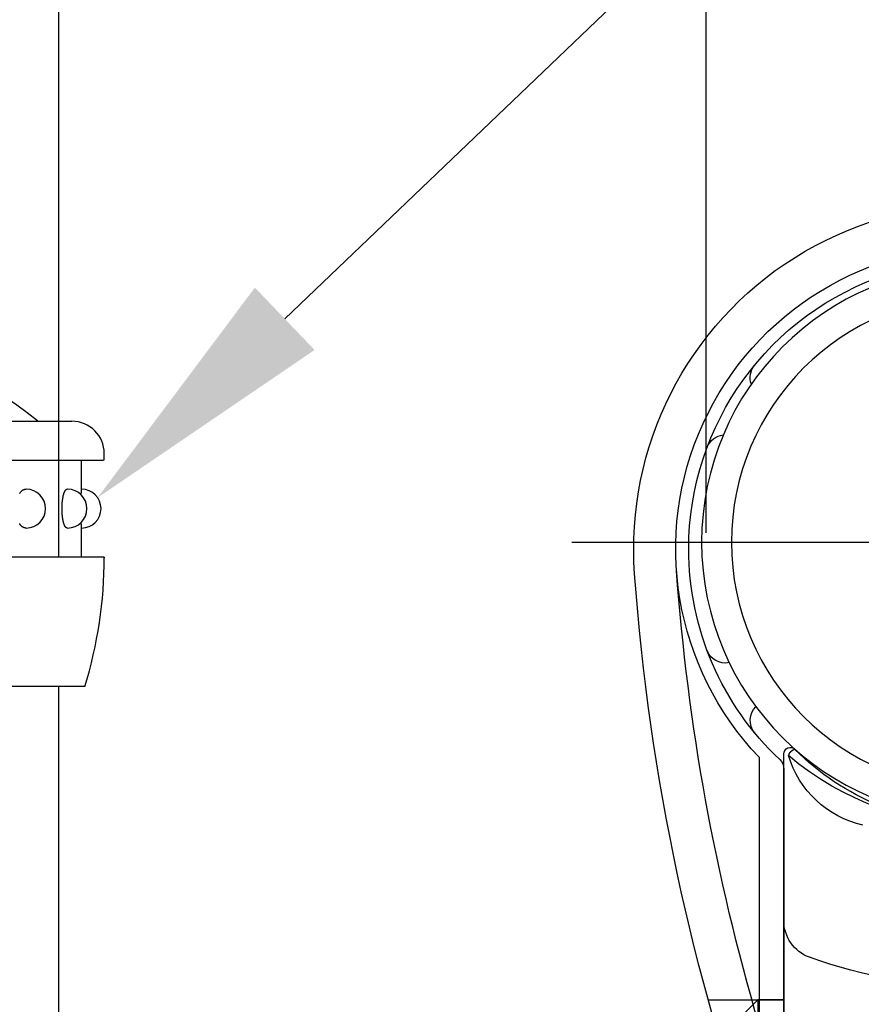
# Model space of a CAD drawing. Extents: x 56 to 7236, y 158 to 5169.
# Drawn here: x 3161 to 3291, y 2212 to 2364 of the extents above; entities that cross this region are included whole.
import ezdxf

# ---------------------------------------------------------------- set-up
doc = ezdxf.new("R2010")
doc.units = 0
doc.header["$LTSCALE"] = 200
doc.header["$PDMODE"] = 33
doc.header["$PDSIZE"] = 5
doc.linetypes.add('CENTER', pattern=[2, 1.25, -0.25, 0.25, -0.25])
doc.layers.get('0').update_dxf_attribs({"linetype": 'CONTINUOUS'})
doc.layers.get('DEFPOINTS').update_dxf_attribs({"linetype": 'CONTINUOUS'})
for name, color, linetype in [('CENTER', 3, 'CENTER'), ('MOJI', 6, 'CONTINUOUS'), ('SJC', 1, 'CONTINUOUS'), ('SJC2', 7, 'CONTINUOUS'), ('SUNPOU', 4, 'CONTINUOUS')]:
    doc.layers.add(name, color=color, linetype=linetype)
doc.styles.add('EXT08', font='ROMANS.shx', dxfattribs={"width": 0.8, "bigfont": 'EXTFONT.shx'})
doc.dimstyles.get("Standard").update_dxf_attribs({"dimtxt": 0.18, "dimasz": 0.18, "dimexe": 0.18, "dimexo": 0.0625, "dimgap": 0.09, "dimtad": 0, "dimtih": 1, "dimtoh": 1, "dimzin": 0, "dimcen": 0.09, "dimazin": 3, "dimtfac": 1, "dimtofl": 0, "dimtmove": 0, "dimatfit": 3})

# ---------------------------------------------------------------- blocks, each defined once
blk = doc.blocks.new('*D12')
at = {"layer": 'DEFPOINTS', "color": 0}
for p in [(3267.37, 2501.36), (3267.37, 2265.19), (3167.37, 2261.42)]:
    blk.add_point(p, dxfattribs=at)
at = {"layer": 'SUNPOU', "color": 0}
for p, q in [((3167.37, 2281.42), (3167.37, 2521.36)), ((3267.37, 2285.19), (3267.37, 2521.36)), ((3127.37, 2501.36), (3087.37, 2501.36)), ((3167.37, 2501.36), (3267.37, 2501.36)), ((3307.37, 2501.36), (3347.37, 2501.36))]:
    blk.add_line(p, q, dxfattribs=at)
for points in [[(3127.37, 2508.03), (3127.37, 2494.69), (3167.37, 2501.36)], [(3307.37, 2508.03), (3307.37, 2494.69), (3267.37, 2501.36)]]:
    blk.add_solid(points, dxfattribs=at)
at = {"layer": 'SUNPOU', "color": 0, "style": 'EXT08'}
blk.add_text('(50)', height=60, dxfattribs=at).set_placement((3097.37, 2460.1))
blk = doc.blocks.new('N43テスリ受側')
at = {"layer": 'CENTER'}
blk.add_line((-34.622, 91.35), (-97.378, 91.35), dxfattribs=at)
at = {"layer": 'SJC2'}
for p, q in [((-51, 45.499), (-51, 74.992)), ((-51, 64.483), (-51, 74.992)), ((-51, 65.483), (-51, 74.608)), ((-49.085, 74.737), (-49.085, 43.821)), ((-51, 73.83), (-51, 54.153)), ((-51, 70.483), (-51, 73.83)), ((-51, 70.483), (-51, 73.826)), ((-51, 45.499), (-51, 73.33)), ((-51, 54.153), (-51, 65.483)), ((-51, 41.983), (-51, 65.483)), ((-51, 55.983), (-49, 55.983)), ((-45.16, 55.983), (-51, 55.983)), ((-49, 55.983), (-48, 54.983)), ((-49, 55.983), (-49, 47.983))]:
    blk.add_line(p, q, dxfattribs=at)
blk.add_polyline3d([(-51.854, 75.345, 0), (-51.846, 75.342, 0), (-51.839, 75.339, 0), (-51.832, 75.336, 0), (-51.825, 75.333, 0), (-51.818, 75.33, 0), (-51.811, 75.327, 0), (-51.804, 75.324, 0), (-51.797, 75.321, 0), (-51.791, 75.318, 0), (-51.784, 75.315, 0), (-51.777, 75.311, 0), (-51.771, 75.308, 0), (-51.764, 75.305, 0), (-51.757, 75.302, 0), (-51.751, 75.299, 0), (-51.744, 75.296, 0), (-51.738, 75.292, 0), (-51.731, 75.289, 0), (-51.725, 75.286, 0), (-51.719, 75.282, 0), (-51.713, 75.279, 0), (-51.706, 75.276, 0), (-51.7, 75.273, 0), (-51.694, 75.269, 0), (-51.688, 75.266, 0), (-51.682, 75.263, 0), (-51.676, 75.259, 0), (-51.67, 75.256, 0), (-51.665, 75.252, 0), (-51.659, 75.249, 0), (-51.653, 75.245, 0), (-51.647, 75.242, 0), (-51.642, 75.239, 0), (-51.636, 75.235, 0), (-51.631, 75.231, 0), (-51.625, 75.228, 0), (-51.62, 75.225, 0), (-51.614, 75.221, 0), (-51.609, 75.217, 0), (-51.604, 75.214, 0), (-51.599, 75.21, 0), (-51.593, 75.207, 0), (-51.588, 75.203, 0), (-51.583, 75.199, 0), (-51.578, 75.196, 0), (-51.573, 75.192, 0), (-51.569, 75.188, 0), (-51.564, 75.185, 0), (-51.559, 75.181, 0), (-51.554, 75.177, 0), (-51.55, 75.174, 0), (-51.545, 75.17, 0), (-51.54, 75.166, 0), (-51.536, 75.162, 0), (-51.532, 75.159, 0), (-51.527, 75.155, 0), (-51.523, 75.151, 0), (-51.519, 75.147, 0), (-51.514, 75.144, 0), (-51.51, 75.14, 0), (-51.506, 75.136, 0), (-51.502, 75.132, 0), (-51.498, 75.128, 0), (-51.494, 75.124, 0), (-51.49, 75.121, 0), (-51.486, 75.117, 0), (-51.483, 75.113, 0), (-51.479, 75.109, 0), (-51.475, 75.105, 0), (-51.472, 75.101, 0), (-51.468, 75.097, 0), (-51.465, 75.093, 0), (-51.462, 75.089, 0), (-51.458, 75.085, 0), (-51.455, 75.082, 0), (-51.452, 75.078, 0), (-51.449, 75.074, 0), (-51.445, 75.07, 0), (-51.442, 75.066, 0), (-51.439, 75.062, 0), (-51.436, 75.058, 0), (-51.434, 75.054, 0), (-51.431, 75.05, 0), (-51.428, 75.046, 0), (-51.425, 75.042, 0), (-51.423, 75.038, 0), (-51.42, 75.034, 0), (-51.418, 75.029, 0), (-51.415, 75.025, 0), (-51.413, 75.021, 0), (-51.41, 75.017, 0), (-51.408, 75.013, 0), (-51.406, 75.009, 0), (-51.404, 75.005, 0), (-51.402, 75.001, 0), (-51.4, 74.997, 0), (-51.398, 74.993, 0), (-51.396, 74.989, 0), (-51.394, 74.985, 0), (-51.392, 74.981, 0), (-51.391, 74.977, 0), (-51.389, 74.972, 0), (-51.387, 74.968, 0), (-51.386, 74.964, 0), (-51.384, 74.96, 0), (-51.383, 74.956, 0), (-51.382, 74.952, 0), (-51.38, 74.948, 0), (-51.379, 74.944, 0), (-51.378, 74.939, 0), (-51.377, 74.935, 0), (-51.376, 74.931, 0), (-51.375, 74.927, 0), (-51.374, 74.923, 0), (-51.373, 74.919, 0), (-51.372, 74.914, 0), (-51.372, 74.91, 0), (-51.371, 74.906, 0), (-51.37, 74.902, 0), (-51.37, 74.898, 0), (-51.37, 74.894, 0), (-51.369, 74.889, 0), (-51.369, 74.885, 0), (-51.368, 74.881, 0), (-51.368, 74.877, 0), (-51.368, 74.873, 0), (-51.368, 74.869, 0), (-51.368, 74.865, 0)], dxfattribs=at)
for radius in [21.35, 19.05]:
    blk.add_circle((-66, 91.35), radius, dxfattribs=at)
for centre, radius, start, end in [((-66, 90.833), 26.6, 355.83194, 182.03965), ((-66, 90.833), 23.35, 316.42159, 228.91965), ((-66, 90.833), 22.35, 0, 71.83282), ((-49.902, 104.083), 1.5, 339.96288, 39.45711), ((-46.476, 98.149), 1.5, 20.54288, 84.26695), ((-66, 90.833), 22.35, 313.25329, 0), ((-209.021, 101.256), 166.75, 343.56426, 355.83194), ((-209.021, 101.256), 170, 340.06776, 355.83194), ((-46.476, 83.517), 1.5, 258.19094, 339.45712), ((-49.902, 77.583), 1.5, 320.54289, 45.05816), ((-66, 89.483), 20, 224.98296, 315.01704), ((-51.5, 74.992), 0.5, 0, 135.01704), ((-66, 92.11), 22.617, 229.68748, 310.31252), ((-58.855, 77.099), 7.813, 282.9045, 343.3841), ((-50, 73.826), 1, 133.25329, 180.00001), ((-54, 62.106), 3, 289.88933, 0), ((-66.112, 95.586), 38.603, 250.49454, 289.88933)]:
    blk.add_arc(centre, radius, start, end, dxfattribs=at)
blk = doc.blocks.new('*U74')
at = {"layer": 'MOJI'}
blk.add_lwpolyline([(3202.25, 2318.26), (3411.23, 2518.15)], dxfattribs=at)
blk.add_solid([(3206.86, 2313.44), (3173.34, 2290.61), (3197.64, 2323.08)], dxfattribs=at)
blk = doc.blocks.new('61キャップAP用')
at = {"layer": 'SJC2'}
for p, q in [((-31.25, 58), (31.25, 58)), ((-33.75, 55), (33.69949, 55)), ((32, 52.75), (32, 55)), ((33.75, 55), (33.75, 55.5)), ((27.712813, 52.75), (27.68235, 52.75)), ((30.909626, 52.75), (30.875649, 52.75)), ((27.712813, 49.75), (27.68235, 49.75)), ((30.909626, 49.75), (30.875649, 49.75)), ((32, 47.5), (32, 49.75)), ((33.749998, 47.5), (-33.749998, 47.5)), ((33.75, 47.5), (33.75, 47.419144)), ((33.75, 47.5), (33.75, 47.487492)), ((32.25, 37.5), (-32.25, 37.5))]:
    blk.add_line(p, q, dxfattribs=at)
for points in [[(27.6823, 49.75, 0), (27.6639, 49.7505, 0), (27.6455, 49.7518, 0), (27.6272, 49.7541, 0), (27.6088, 49.7572, 0), (27.5905, 49.7613, 0), (27.5723, 49.7662, 0), (27.5541, 49.7721, 0), (27.536, 49.7788, 0), (27.518, 49.7864, 0), (27.5001, 49.795, 0), (27.4823, 49.8043, 0), (27.4646, 49.8146, 0), (27.4471, 49.8257, 0), (27.4297, 49.8377, 0), (27.4124, 49.8505, 0), (27.3953, 49.8642, 0), (27.3784, 49.8787, 0), (27.3617, 49.894, 0), (27.3451, 49.9102, 0), (27.3288, 49.9271, 0), (27.3127, 49.9449, 0), (27.2968, 49.9634, 0), (27.2811, 49.9827, 0), (27.2657, 50.0028, 0), (27.2505, 50.0236, 0), (27.2356, 50.0452, 0), (27.2209, 50.0675, 0), (27.2066, 50.0905, 0)], [(27.2066, 52.4095, 0), (27.2209, 52.4325, 0), (27.2356, 52.4548, 0), (27.2505, 52.4764, 0), (27.2657, 52.4972, 0), (27.2811, 52.5173, 0), (27.2968, 52.5366, 0), (27.3127, 52.5551, 0), (27.3288, 52.5729, 0), (27.3451, 52.5898, 0), (27.3617, 52.606, 0), (27.3784, 52.6213, 0), (27.3953, 52.6358, 0), (27.4124, 52.6495, 0), (27.4297, 52.6623, 0), (27.4471, 52.6743, 0), (27.4646, 52.6854, 0), (27.4823, 52.6957, 0), (27.5001, 52.705, 0), (27.518, 52.7136, 0), (27.536, 52.7212, 0), (27.5541, 52.7279, 0), (27.5723, 52.7338, 0), (27.5905, 52.7387, 0), (27.6088, 52.7428, 0), (27.6272, 52.7459, 0), (27.6455, 52.7482, 0), (27.6639, 52.7495, 0), (27.6823, 52.75, 0)], [(30.8756, 49.75, 0), (30.8661, 49.7505, 0), (30.8566, 49.7518, 0), (30.8471, 49.7541, 0), (30.8376, 49.7572, 0), (30.8281, 49.7613, 0), (30.8187, 49.7662, 0), (30.8093, 49.7721, 0), (30.7999, 49.7788, 0), (30.7906, 49.7864, 0), (30.7813, 49.795, 0), (30.7721, 49.8043, 0), (30.763, 49.8146, 0), (30.7539, 49.8257, 0), (30.7449, 49.8377, 0), (30.7359, 49.8505, 0), (30.7271, 49.8642, 0), (30.7183, 49.8787, 0), (30.7097, 49.894, 0), (30.7011, 49.9102, 0), (30.6926, 49.9271, 0), (30.6843, 49.9449, 0), (30.6761, 49.9634, 0), (30.6679, 49.9827, 0), (30.66, 50.0028, 0), (30.6521, 50.0236, 0), (30.6444, 50.0452, 0), (30.6368, 50.0675, 0), (30.6294, 50.0905, 0), (30.6221, 50.1142, 0), (30.6149, 50.1386, 0), (30.608, 50.1636, 0), (30.6011, 50.1893, 0), (30.5945, 50.2157, 0), (30.588, 50.2427, 0), (30.5817, 50.2702, 0), (30.5755, 50.2984, 0), (30.5696, 50.3272, 0), (30.5638, 50.3565, 0), (30.5582, 50.3863, 0), (30.5528, 50.4166, 0), (30.5477, 50.4475, 0), (30.5427, 50.4788, 0), (30.5379, 50.5107, 0), (30.5333, 50.5429, 0), (30.5289, 50.5756, 0), (30.5247, 50.6087, 0), (30.5207, 50.6421, 0), (30.517, 50.676, 0), (30.5134, 50.7102, 0), (30.5101, 50.7447, 0), (30.507, 50.7795, 0), (30.5041, 50.8146, 0), (30.5015, 50.8499, 0), (30.4991, 50.8855, 0), (30.4969, 50.9213, 0), (30.4949, 50.9574, 0), (30.4931, 50.9936, 0), (30.4916, 51.0299, 0), (30.4903, 51.0664, 0), (30.4893, 51.103, 0), (30.4885, 51.1397, 0), (30.4879, 51.1764, 0), (30.4875, 51.2132, 0), (30.4874, 51.25, 0), (30.4875, 51.2868, 0), (30.4879, 51.3236, 0), (30.4885, 51.3603, 0), (30.4893, 51.397, 0), (30.4903, 51.4336, 0), (30.4916, 51.4701, 0), (30.4931, 51.5064, 0), (30.4949, 51.5426, 0), (30.4969, 51.5787, 0), (30.4991, 51.6145, 0), (30.5015, 51.6501, 0), (30.5041, 51.6854, 0), (30.507, 51.7205, 0), (30.5101, 51.7553, 0), (30.5134, 51.7898, 0), (30.517, 51.824, 0), (30.5207, 51.8579, 0), (30.5247, 51.8913, 0), (30.5289, 51.9244, 0), (30.5333, 51.9571, 0), (30.5379, 51.9893, 0), (30.5427, 52.0212, 0), (30.5477, 52.0525, 0), (30.5528, 52.0834, 0), (30.5582, 52.1137, 0), (30.5638, 52.1435, 0), (30.5696, 52.1728, 0), (30.5755, 52.2016, 0), (30.5817, 52.2298, 0), (30.588, 52.2573, 0), (30.5945, 52.2843, 0), (30.6011, 52.3107, 0), (30.608, 52.3364, 0), (30.6149, 52.3614, 0), (30.6221, 52.3858, 0), (30.6294, 52.4095, 0), (30.6368, 52.4325, 0), (30.6444, 52.4548, 0), (30.6521, 52.4764, 0), (30.66, 52.4972, 0), (30.6679, 52.5173, 0), (30.6761, 52.5366, 0), (30.6843, 52.5551, 0), (30.6926, 52.5729, 0), (30.7011, 52.5898, 0), (30.7097, 52.606, 0), (30.7183, 52.6213, 0), (30.7271, 52.6358, 0), (30.7359, 52.6495, 0), (30.7449, 52.6623, 0), (30.7539, 52.6743, 0), (30.763, 52.6854, 0), (30.7721, 52.6957, 0), (30.7813, 52.705, 0), (30.7906, 52.7136, 0), (30.7999, 52.7212, 0), (30.8093, 52.7279, 0), (30.8187, 52.7338, 0), (30.8281, 52.7387, 0), (30.8376, 52.7428, 0), (30.8471, 52.7459, 0), (30.8566, 52.7482, 0), (30.8661, 52.7495, 0), (30.8756, 52.75, 0)], [(31.975, 52.3059, 0), (31.9752, 52.3125, 0), (31.9753, 52.319, 0), (31.9755, 52.3255, 0), (31.9756, 52.3319, 0), (31.9758, 52.3383, 0), (31.9759, 52.3446, 0), (31.9761, 52.3509, 0), (31.9763, 52.3572, 0), (31.9764, 52.3634, 0), (31.9766, 52.3696, 0), (31.9768, 52.3757, 0), (31.9769, 52.3818, 0), (31.9771, 52.3879, 0), (31.9772, 52.3939, 0), (31.9774, 52.3999, 0), (31.9776, 52.4058, 0), (31.9777, 52.4117, 0), (31.9779, 52.4175, 0), (31.9781, 52.4233, 0), (31.9783, 52.429, 0), (31.9784, 52.4347, 0), (31.9786, 52.4404, 0), (31.9788, 52.446, 0), (31.9789, 52.4516, 0), (31.9791, 52.4571, 0), (31.9793, 52.4625, 0), (31.9795, 52.468, 0), (31.9796, 52.4734, 0), (31.9798, 52.4787, 0), (31.98, 52.484, 0), (31.9802, 52.4892, 0), (31.9804, 52.4944, 0), (31.9805, 52.4995, 0), (31.9807, 52.5046, 0), (31.9809, 52.5097, 0), (31.9811, 52.5147, 0), (31.9813, 52.5196, 0), (31.9815, 52.5246, 0), (31.9816, 52.5294, 0), (31.9818, 52.5342, 0), (31.982, 52.539, 0), (31.9822, 52.5437, 0), (31.9824, 52.5483, 0), (31.9826, 52.553, 0), (31.9828, 52.5575, 0), (31.983, 52.562, 0), (31.9831, 52.5665, 0), (31.9833, 52.5709, 0), (31.9835, 52.5753, 0), (31.9837, 52.5796, 0), (31.9839, 52.5838, 0), (31.9841, 52.588, 0), (31.9843, 52.5922, 0), (31.9845, 52.5963, 0), (31.9847, 52.6004, 0), (31.9849, 52.6044, 0), (31.9851, 52.6083, 0), (31.9853, 52.6122, 0), (31.9855, 52.6161, 0), (31.9857, 52.6199, 0), (31.9859, 52.6236, 0), (31.9861, 52.6273, 0), (31.9863, 52.6309, 0), (31.9865, 52.6345, 0), (31.9867, 52.6381, 0), (31.9869, 52.6416, 0), (31.9871, 52.645, 0), (31.9873, 52.6484, 0), (31.9875, 52.6517, 0), (31.9877, 52.6549, 0), (31.9879, 52.6582, 0), (31.9881, 52.6613, 0), (31.9883, 52.6644, 0), (31.9885, 52.6675, 0), (31.9887, 52.6705, 0), (31.9889, 52.6734, 0), (31.9891, 52.6763, 0), (31.9893, 52.6792, 0), (31.9895, 52.6819, 0), (31.9897, 52.6847, 0), (31.9899, 52.6874, 0), (31.9901, 52.69, 0), (31.9904, 52.6925, 0), (31.9906, 52.695, 0), (31.9908, 52.6975, 0), (31.991, 52.6999, 0), (31.9912, 52.7022, 0), (31.9914, 52.7045, 0), (31.9916, 52.7068, 0), (31.9918, 52.7089, 0), (31.992, 52.7111, 0), (31.9922, 52.7131, 0), (31.9925, 52.7152, 0), (31.9927, 52.7171, 0), (31.9929, 52.719, 0), (31.9931, 52.7209, 0), (31.9933, 52.7226, 0), (31.9935, 52.7244, 0), (31.9937, 52.726, 0), (31.994, 52.7277, 0), (31.9942, 52.7292, 0), (31.9944, 52.7307, 0), (31.9946, 52.7322, 0), (31.9948, 52.7336, 0), (31.995, 52.7349, 0), (31.9952, 52.7362, 0), (31.9955, 52.7374, 0), (31.9957, 52.7386, 0), (31.9959, 52.7397, 0), (31.9961, 52.7408, 0), (31.9963, 52.7418, 0), (31.9965, 52.7427, 0), (31.9967, 52.7436, 0), (31.997, 52.7444, 0), (31.9972, 52.7452, 0), (31.9974, 52.7459, 0), (31.9976, 52.7465, 0), (31.9978, 52.7471, 0), (31.998, 52.7477, 0), (31.9983, 52.7482, 0), (31.9985, 52.7486, 0), (31.9987, 52.749, 0), (31.9989, 52.7493, 0), (31.9991, 52.7495, 0), (31.9993, 52.7497, 0), (31.9996, 52.7499, 0), (31.9998, 52.75, 0), (32, 52.75, 0)], [(32, 49.75, 0), (31.9998, 49.75, 0), (31.9996, 49.7501, 0), (31.9993, 49.7503, 0), (31.9991, 49.7505, 0), (31.9989, 49.7507, 0), (31.9987, 49.751, 0), (31.9985, 49.7514, 0), (31.9983, 49.7518, 0), (31.998, 49.7523, 0), (31.9978, 49.7529, 0), (31.9976, 49.7535, 0), (31.9974, 49.7541, 0), (31.9972, 49.7548, 0), (31.997, 49.7556, 0), (31.9967, 49.7564, 0), (31.9965, 49.7573, 0), (31.9963, 49.7582, 0), (31.9961, 49.7592, 0), (31.9959, 49.7603, 0), (31.9957, 49.7614, 0), (31.9955, 49.7626, 0), (31.9952, 49.7638, 0), (31.995, 49.7651, 0), (31.9948, 49.7664, 0), (31.9946, 49.7678, 0), (31.9944, 49.7693, 0), (31.9942, 49.7708, 0), (31.994, 49.7723, 0), (31.9937, 49.774, 0), (31.9935, 49.7756, 0), (31.9933, 49.7774, 0), (31.9931, 49.7791, 0), (31.9929, 49.781, 0), (31.9927, 49.7829, 0), (31.9925, 49.7848, 0), (31.9922, 49.7869, 0), (31.992, 49.7889, 0), (31.9918, 49.7911, 0), (31.9916, 49.7932, 0), (31.9914, 49.7955, 0), (31.9912, 49.7978, 0), (31.991, 49.8001, 0), (31.9908, 49.8025, 0), (31.9906, 49.805, 0), (31.9904, 49.8075, 0), (31.9901, 49.81, 0), (31.9899, 49.8126, 0), (31.9897, 49.8153, 0), (31.9895, 49.8181, 0), (31.9893, 49.8208, 0), (31.9891, 49.8237, 0), (31.9889, 49.8266, 0), (31.9887, 49.8295, 0), (31.9885, 49.8325, 0), (31.9883, 49.8356, 0), (31.9881, 49.8387, 0), (31.9879, 49.8418, 0), (31.9877, 49.8451, 0), (31.9875, 49.8483, 0), (31.9873, 49.8516, 0), (31.9871, 49.855, 0), (31.9869, 49.8584, 0), (31.9867, 49.8619, 0), (31.9865, 49.8655, 0), (31.9863, 49.8691, 0), (31.9861, 49.8727, 0), (31.9859, 49.8764, 0), (31.9857, 49.8801, 0), (31.9855, 49.8839, 0), (31.9853, 49.8878, 0), (31.9851, 49.8917, 0), (31.9849, 49.8956, 0), (31.9847, 49.8996, 0), (31.9845, 49.9037, 0), (31.9843, 49.9078, 0), (31.9841, 49.912, 0), (31.9839, 49.9162, 0), (31.9837, 49.9204, 0), (31.9835, 49.9247, 0), (31.9833, 49.9291, 0), (31.9831, 49.9335, 0), (31.983, 49.938, 0), (31.9828, 49.9425, 0), (31.9826, 49.947, 0), (31.9824, 49.9517, 0), (31.9822, 49.9563, 0), (31.982, 49.961, 0), (31.9818, 49.9658, 0), (31.9816, 49.9706, 0), (31.9815, 49.9754, 0), (31.9813, 49.9804, 0), (31.9811, 49.9853, 0), (31.9809, 49.9903, 0), (31.9807, 49.9954, 0), (31.9805, 50.0005, 0), (31.9804, 50.0056, 0), (31.9802, 50.0108, 0), (31.98, 50.016, 0), (31.9798, 50.0213, 0), (31.9796, 50.0266, 0), (31.9795, 50.032, 0), (31.9793, 50.0375, 0), (31.9791, 50.0429, 0), (31.9789, 50.0484, 0), (31.9788, 50.054, 0), (31.9786, 50.0596, 0), (31.9784, 50.0653, 0), (31.9783, 50.071, 0), (31.9781, 50.0767, 0), (31.9779, 50.0825, 0), (31.9777, 50.0883, 0), (31.9776, 50.0942, 0), (31.9774, 50.1001, 0), (31.9772, 50.1061, 0), (31.9771, 50.1121, 0), (31.9769, 50.1182, 0), (31.9768, 50.1243, 0), (31.9766, 50.1304, 0), (31.9764, 50.1366, 0), (31.9763, 50.1428, 0), (31.9761, 50.1491, 0), (31.9759, 50.1554, 0), (31.9758, 50.1617, 0), (31.9756, 50.1681, 0), (31.9755, 50.1745, 0), (31.9753, 50.181, 0), (31.9752, 50.1875, 0), (31.975, 50.1941, 0)]]:
    blk.add_polyline3d(points, dxfattribs=at)
for centre, radius, start, end in [((0, 22), 46, 51.58674921, 128.41325079), ((28.7054, 58.2), 0.2, 231.58674921, 270), ((31.25, 55.5), 2.5, 0, 90), ((27.712813, 51.25), 1.5, 270, 90), ((30.909626, 51.25), 1.5, 270, 90), ((32, 51.25), 1.5, 270, 90), ((-0.25, 47.487492), 34, 342.91741676, 0)]:
    blk.add_arc(centre, radius, start, end, dxfattribs=at)

msp = doc.modelspace()

# ---------------------------------------------------------------- linework, layer by layer
at = {"layer": 'SJC'}
msp.add_line((3167.365, 2141.91), (3167.365, 2261.422), dxfattribs=at)

# ---------------------------------------------------------------- block references
msp.add_blockref('*U74', (0, 0))
at = {"layer": 'SJC', "xscale": 2, "yscale": 2, "zscale": 2}
msp.add_blockref('61キャップAP用', (3106.865, 2186.422), dxfattribs=at)
at = {"layer": 'SJC2', "xscale": -2, "yscale": 2, "zscale": 2}
msp.add_blockref('N43テスリ受側', (3177.366, 2101.022), dxfattribs=at)

# ---------------------------------------------------------------- dimensions: what is measured, and where the dimension line sits
at = {"layer": 'SUNPOU'}
dim = msp.add_linear_dim(base=(3267.37, 2501.359), p1=(3167.365, 2261.422), p2=(3267.37, 2265.193), text='(<>)', dimstyle='Standard', override={"dimscale": 20, "dimtxt": 3, "dimasz": 2, "dimexe": 1, "dimexo": 1, "dimgap": 1.2, "dimtad": 1, "dimtih": 0, "dimtoh": 0, "dimdec": 2, "dimlfac": 0.5, "dimzin": 8, "dimadec": 2, "dimtofl": 1, "dimtmove": 2}, dxfattribs=at)
dim.commit()
dim.dimension.update_dxf_attribs({"geometry": '*D12', "text_midpoint": (3217.367, 2566.3), "dimtype": 128})

doc.saveas('drawing.dxf')
